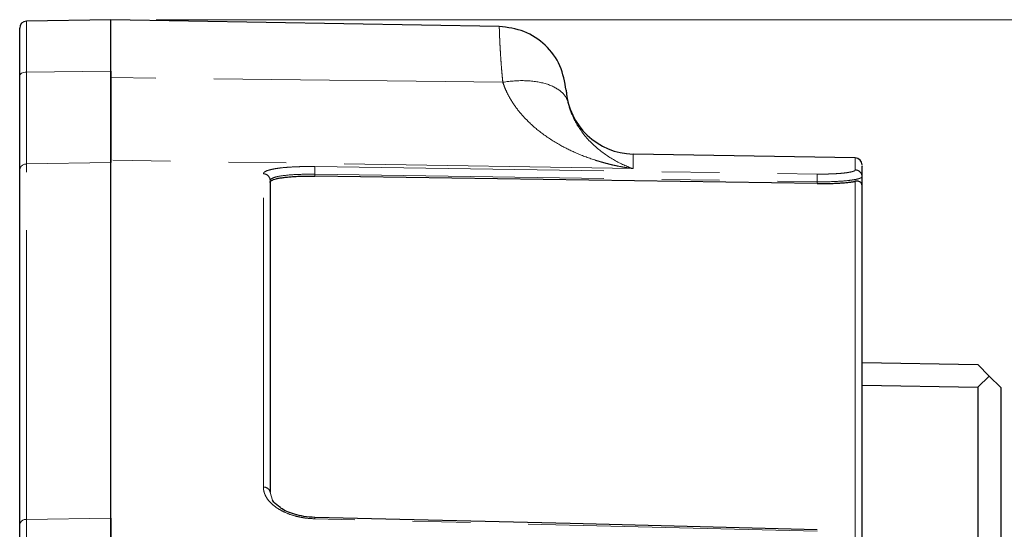
# Model space of a CAD drawing. Extents: x 108 to 1487, y -19 to 863.
# Drawn here: x 108 to 189, y 583 to 625 of the extents above; entities that cross this region are included whole.
import ezdxf

# ---------------------------------------------------------------- set-up
doc = ezdxf.new("R2010")
doc.units = 0
doc.header["$MEASUREMENT"] = 0
for name, pattern in [('AI-Linetype-1000', [47.790941, 23.89547, -4.779094, 4.779094, -4.779094, 4.779094, -4.779094]), ('AI-Linetype-1001', [47.790941, 23.89547, -4.779094, 4.779094, -4.779094, 4.779094, -4.779094]), ('AI-Linetype-656', [47.790941, 23.89547, -4.779094, 4.779094, -4.779094, 4.779094, -4.779094]), ('AI-Linetype-657', [47.790941, 23.89547, -4.779094, 4.779094, -4.779094, 4.779094, -4.779094]), ('AI-Linetype-658', [47.790941, 23.89547, -4.779094, 4.779094, -4.779094, 4.779094, -4.779094]), ('AI-Linetype-659', [47.790941, 23.89547, -4.779094, 4.779094, -4.779094, 4.779094, -4.779094]), ('AI-Linetype-660', [47.790941, 23.89547, -4.779094, 4.779094, -4.779094, 4.779094, -4.779094]), ('AI-Linetype-661', [47.790941, 23.89547, -4.779094, 4.779094, -4.779094, 4.779094, -4.779094]), ('AI-Linetype-662', [47.790941, 23.89547, -4.779094, 4.779094, -4.779094, 4.779094, -4.779094]), ('AI-Linetype-665', [47.790941, 23.89547, -4.779094, 4.779094, -4.779094, 4.779094, -4.779094]), ('AI-Linetype-666', [47.790941, 23.89547, -4.779094, 4.779094, -4.779094, 4.779094, -4.779094]), ('AI-Linetype-670', [47.790941, 23.89547, -4.779094, 4.779094, -4.779094, 4.779094, -4.779094]), ('AI-Linetype-671', [47.790941, 23.89547, -4.779094, 4.779094, -4.779094, 4.779094, -4.779094]), ('AI-Linetype-672', [47.790941, 23.89547, -4.779094, 4.779094, -4.779094, 4.779094, -4.779094]), ('AI-Linetype-673', [47.790941, 23.89547, -4.779094, 4.779094, -4.779094, 4.779094, -4.779094]), ('AI-Linetype-674', [47.790941, 23.89547, -4.779094, 4.779094, -4.779094, 4.779094, -4.779094]), ('AI-Linetype-675', [47.790941, 23.89547, -4.779094, 4.779094, -4.779094, 4.779094, -4.779094]), ('AI-Linetype-676', [47.790941, 23.89547, -4.779094, 4.779094, -4.779094, 4.779094, -4.779094]), ('AI-Linetype-677', [47.790941, 23.89547, -4.779094, 4.779094, -4.779094, 4.779094, -4.779094]), ('AI-Linetype-678', [47.790941, 23.89547, -4.779094, 4.779094, -4.779094, 4.779094, -4.779094]), ('AI-Linetype-679', [47.790941, 23.89547, -4.779094, 4.779094, -4.779094, 4.779094, -4.779094]), ('AI-Linetype-680', [47.790941, 23.89547, -4.779094, 4.779094, -4.779094, 4.779094, -4.779094]), ('AI-Linetype-681', [47.790941, 23.89547, -4.779094, 4.779094, -4.779094, 4.779094, -4.779094]), ('AI-Linetype-682', [47.790941, 23.89547, -4.779094, 4.779094, -4.779094, 4.779094, -4.779094]), ('AI-Linetype-683', [47.790941, 23.89547, -4.779094, 4.779094, -4.779094, 4.779094, -4.779094]), ('AI-Linetype-684', [47.790941, 23.89547, -4.779094, 4.779094, -4.779094, 4.779094, -4.779094]), ('AI-Linetype-685', [47.790941, 23.89547, -4.779094, 4.779094, -4.779094, 4.779094, -4.779094]), ('AI-Linetype-686', [47.790941, 23.89547, -4.779094, 4.779094, -4.779094, 4.779094, -4.779094]), ('AI-Linetype-687', [47.790941, 23.89547, -4.779094, 4.779094, -4.779094, 4.779094, -4.779094]), ('AI-Linetype-688', [47.790941, 23.89547, -4.779094, 4.779094, -4.779094, 4.779094, -4.779094]), ('AI-Linetype-689', [47.790941, 23.89547, -4.779094, 4.779094, -4.779094, 4.779094, -4.779094]), ('AI-Linetype-690', [47.790941, 23.89547, -4.779094, 4.779094, -4.779094, 4.779094, -4.779094]), ('AI-Linetype-992', [47.790941, 23.89547, -4.779094, 4.779094, -4.779094, 4.779094, -4.779094]), ('AI-Linetype-993', [47.790941, 23.89547, -4.779094, 4.779094, -4.779094, 4.779094, -4.779094]), ('AI-Linetype-994', [47.790941, 23.89547, -4.779094, 4.779094, -4.779094, 4.779094, -4.779094]), ('AI-Linetype-995', [47.790941, 23.89547, -4.779094, 4.779094, -4.779094, 4.779094, -4.779094]), ('AI-Linetype-996', [47.790941, 23.89547, -4.779094, 4.779094, -4.779094, 4.779094, -4.779094]), ('AI-Linetype-997', [47.790941, 23.89547, -4.779094, 4.779094, -4.779094, 4.779094, -4.779094]), ('AI-Linetype-998', [47.790941, 23.89547, -4.779094, 4.779094, -4.779094, 4.779094, -4.779094]), ('AI-Linetype-999', [47.790941, 23.89547, -4.779094, 4.779094, -4.779094, 4.779094, -4.779094])]:
    doc.linetypes.add(name, pattern=pattern)
doc.layers.get('0').update_dxf_attribs({"lineweight": 0})

# ---------------------------------------------------------------- blocks, each defined once
blk = doc.blocks.new('Block_2')
at = {"color": 18, "lineweight": 0, "true_color": 0x000000}
blk.add_line((119.272, 624.682), (230.471, 624.682), dxfattribs=at)

msp = doc.modelspace()

# ---------------------------------------------------------------- linework, layer by layer
at = {"color": 18, "lineweight": 25, "true_color": 0x000000}
for p, q in [((115.509, 624.682), (108.537, 624.56)), ((147.618, 624.121), (115.505, 624.682)), ((115.509, 620.432), (115.509, 624.682)), ((115.509, 620.432), (115.509, 612.884)), ((177.045, 613.259), (158.686, 613.58)), ((115.509, 583.5), (115.509, 612.884)), ((173.902, 611.149), (132.377, 611.765)), ((177.599, 611.01), (177.599, 611.715)), ((177.599, 596.373), (187.162, 596.206)), ((188.12, 595.248), (187.162, 596.206)), ((187.162, 594.324), (188.12, 595.248)), ((188.12, 595.248), (189.077, 594.291)), ((177.599, 594.491), (187.162, 594.324)), ((187.162, 594.324), (187.162, 549.298)), ((189.077, 594.291), (189.077, 549.331)), ((115.509, 583.5), (115.509, 580.044))]:
    msp.add_line(p, q, dxfattribs=at)
at = {"color": 8, "linetype": 'AI-Linetype-1001', "lineweight": 18, "true_color": 0x808080}
msp.add_line((108.537, 620.36), (108.537, 624.56), dxfattribs=at)
at = {"color": 8, "linetype": 'AI-Linetype-1000', "lineweight": 18, "true_color": 0x808080}
msp.add_line((108.537, 620.36), (115.509, 620.432), dxfattribs=at)
at = {"color": 8, "linetype": 'AI-Linetype-998', "lineweight": 18, "true_color": 0x808080}
msp.add_line((108.537, 612.763), (108.537, 620.36), dxfattribs=at)
at = {"color": 8, "linetype": 'AI-Linetype-687', "lineweight": 18, "true_color": 0x808080}
msp.add_line((147.911, 619.514), (115.509, 619.906), dxfattribs=at)
at = {"color": 8, "linetype": 'AI-Linetype-666', "lineweight": 18, "true_color": 0x808080}
msp.add_line((158.686, 613.58), (158.686, 612.377), dxfattribs=at)
at = {"color": 8, "linetype": 'AI-Linetype-996', "lineweight": 18, "true_color": 0x808080}
msp.add_line((115.509, 612.884), (108.537, 612.763), dxfattribs=at)
at = {"color": 8, "linetype": 'AI-Linetype-665', "lineweight": 18, "true_color": 0x808080}
msp.add_line((158.686, 612.377), (115.509, 613.084), dxfattribs=at)
at = {"color": 8, "linetype": 'AI-Linetype-656', "lineweight": 18, "true_color": 0x808080}
msp.add_line((177.045, 613.259), (177.045, 612.275), dxfattribs=at)
at = {"color": 8, "linetype": 'AI-Linetype-995', "lineweight": 18, "true_color": 0x808080}
msp.add_line((108.537, 583.403), (108.537, 612.763), dxfattribs=at)
at = {"color": 8, "linetype": 'AI-Linetype-660', "lineweight": 18, "true_color": 0x808080}
msp.add_line((128.125, 586.075), (128.125, 611.954), dxfattribs=at)
at = {"color": 8, "linetype": 'AI-Linetype-658', "lineweight": 18, "true_color": 0x808080}
msp.add_line((132.377, 612.548), (173.902, 611.93), dxfattribs=at)
at = {"color": 8, "linetype": 'AI-Linetype-678', "lineweight": 18, "true_color": 0x808080}
msp.add_line((132.377, 611.912), (132.377, 611.765), dxfattribs=at)
at = {"color": 8, "linetype": 'AI-Linetype-680', "lineweight": 18, "true_color": 0x808080}
msp.add_line((132.377, 611.912), (173.902, 611.294), dxfattribs=at)
at = {"color": 8, "linetype": 'AI-Linetype-681', "lineweight": 18, "true_color": 0x808080}
msp.add_line((173.902, 611.294), (173.902, 611.149), dxfattribs=at)
at = {"color": 8, "linetype": 'AI-Linetype-673', "lineweight": 18, "true_color": 0x808080}
msp.add_line((128.883, 584.996), (128.68, 585.615), dxfattribs=at)
at = {"color": 8, "linetype": 'AI-Linetype-994', "lineweight": 18, "true_color": 0x808080}
msp.add_line((108.537, 583.403), (115.509, 583.5), dxfattribs=at)
at = {"color": 8, "linetype": 'AI-Linetype-992', "lineweight": 18, "true_color": 0x808080}
msp.add_line((108.537, 579.922), (108.537, 583.403), dxfattribs=at)
at = {"color": 8, "linetype": 'AI-Linetype-662', "lineweight": 18, "true_color": 0x808080}
msp.add_line((173.902, 582.436), (132.377, 583.453), dxfattribs=at)
at = {"color": 8, "linetype": 'AI-Linetype-999', "lineweight": 18, "true_color": 0x808080}
msp.add_lwpolyline([(107.983, 620.028), (107.993, 620.092), (108.025, 620.153), (108.076, 620.211), (108.145, 620.261), (108.228, 620.302), (108.324, 620.333), (108.429, 620.353), (108.537, 620.36)], dxfattribs=at)
at = {"color": 8, "linetype": 'AI-Linetype-670', "lineweight": 18, "true_color": 0x808080}
msp.add_lwpolyline([(177.045, 611.333), (177.045, 610.108), (177.045, 608.466), (177.045, 606.41), (177.045, 603.947), (177.045, 601.083), (177.045, 597.827), (177.045, 594.187), (177.045, 590.175), (177.045, 585.801), (177.045, 581.077)], dxfattribs=at)
at = {"color": 18, "lineweight": 25, "true_color": 0x000000}
msp.add_lwpolyline([(173.906, 582.551), (153.468, 583.051), (132.381, 583.567)], dxfattribs=at)
for points in [[(108.537, 624.56), (108.229, 624.555), (107.983, 624.304), (107.983, 623.996)], [(153.152, 618.852), (153.345, 615.923), (155.751, 613.631), (158.686, 613.58)], [(177.599, 612.695), (177.599, 613.003), (177.353, 613.254), (177.045, 613.259)], [(128.68, 611.398), (128.68, 607.581), (128.68, 598.768), (128.68, 585.615)]]:
    msp.add_open_spline(points, degree=3, dxfattribs=at)
for points, knots in [([(115.509, 619.906), (115.509, 620.025), (115.509, 620.144), (115.509, 620.26), (115.509, 620.377), (115.509, 620.491), (115.509, 620.604), (115.509, 620.716), (115.509, 620.827), (115.509, 620.936), (115.509, 621.045), (115.509, 621.152), (115.509, 621.257), (115.509, 621.362), (115.509, 621.466), (115.509, 621.567), (115.509, 621.668), (115.509, 621.768), (115.509, 621.866), (115.509, 622.166), (115.509, 622.447), (115.509, 622.705), (115.509, 622.964), (115.509, 623.199), (115.509, 623.41), (115.509, 623.62), (115.509, 623.807), (115.509, 623.967), (115.509, 624.128), (115.509, 624.262), (115.509, 624.369), (115.509, 624.438), (115.509, 624.496), (115.509, 624.543), (115.509, 624.59), (115.509, 624.626), (115.509, 624.647), (115.509, 624.669), (115.509, 624.675), (115.509, 624.682)], [0, 0, 0, 0, 1, 1, 1, 2, 2, 2, 3, 3, 3, 4, 4, 4, 5, 5, 5, 6, 6, 6, 7, 7, 7, 8, 8, 8, 9, 9, 9, 10, 10, 10, 11, 11, 11, 12, 12, 12, 13, 13, 13, 13]), ([(107.983, 620.028), (107.983, 620.61), (107.983, 621.192), (107.983, 621.69), (107.983, 622.189), (107.983, 622.603), (107.983, 622.948), (107.983, 623.292), (107.983, 623.567), (107.983, 623.73), (107.983, 623.893), (107.983, 623.944), (107.983, 623.995)], [0, 0, 0, 0, 1, 1, 1, 2, 2, 2, 3, 3, 3, 4, 4, 4, 4]), ([(153.152, 618.85), (153.03, 619.544), (152.908, 620.238), (152.632, 620.871), (152.355, 621.504), (151.925, 622.077), (151.413, 622.565), (150.901, 623.052), (150.308, 623.455), (149.662, 623.7), (149.016, 623.945), (148.317, 624.033), (147.618, 624.121)], [0, 0, 0, 0, 1, 1, 1, 2, 2, 2, 3, 3, 3, 4, 4, 4, 4]), ([(107.983, 612.204), (107.983, 612.458), (107.983, 612.712), (107.983, 613.127), (107.983, 613.541), (107.983, 614.115), (107.983, 614.787), (107.983, 615.458), (107.983, 616.228), (107.983, 617.118), (107.983, 618.008), (107.983, 619.018), (107.983, 620.028)], [0, 0, 0, 0, 1, 1, 1, 2, 2, 2, 3, 3, 3, 4, 4, 4, 4]), ([(115.509, 613.084), (115.509, 613.109), (115.509, 613.134), (115.509, 613.164), (115.509, 613.193), (115.509, 613.227), (115.509, 613.263), (115.509, 613.3), (115.509, 613.339), (115.509, 613.382), (115.509, 613.425), (115.509, 613.471), (115.509, 613.521), (115.509, 613.57), (115.509, 613.623), (115.509, 613.678), (115.509, 613.734), (115.509, 613.794), (115.509, 613.856), (115.509, 614.042), (115.509, 614.256), (115.509, 614.497), (115.509, 614.739), (115.509, 615.007), (115.509, 615.3), (115.509, 615.594), (115.509, 615.912), (115.509, 616.254), (115.509, 616.597), (115.509, 616.963), (115.509, 617.349), (115.509, 617.543), (115.509, 617.742), (115.509, 617.946), (115.509, 618.15), (115.509, 618.358), (115.509, 618.571), (115.509, 618.784), (115.509, 619.002), (115.509, 619.225), (115.509, 619.448), (115.509, 619.677), (115.509, 619.906)], [0, 0, 0, 0, 1, 1, 1, 2, 2, 2, 3, 3, 3, 4, 4, 4, 5, 5, 5, 6, 6, 6, 7, 7, 7, 8, 8, 8, 9, 9, 9, 10, 10, 10, 11, 11, 11, 12, 12, 12, 13, 13, 13, 14, 14, 14, 14]), ([(115.509, 582.585), (115.509, 586.69), (115.509, 590.443), (115.509, 593.81), (115.509, 597.178), (115.509, 600.161), (115.509, 602.732), (115.509, 605.304), (115.509, 607.464), (115.509, 609.194), (115.509, 610.925), (115.509, 612.225), (115.509, 613.084)], [0, 0, 0, 0, 1, 1, 1, 2, 2, 2, 3, 3, 3, 4, 4, 4, 4]), ([(107.983, 582.953), (107.983, 585.457), (107.983, 587.962), (107.983, 590.273), (107.983, 592.586), (107.983, 594.704), (107.983, 596.672), (107.983, 598.64), (107.983, 600.456), (107.983, 602.099), (107.983, 603.741), (107.983, 605.208), (107.983, 606.516), (107.983, 607.824), (107.983, 608.972), (107.983, 609.893), (107.983, 610.815), (107.983, 611.509), (107.983, 612.204)], [0, 0, 0, 0, 1, 1, 1, 2, 2, 2, 3, 3, 3, 4, 4, 4, 5, 5, 5, 6, 6, 6, 6]), ([(177.599, 611.715), (177.599, 612.102), (177.599, 612.489), (177.599, 612.586), (177.599, 612.634), (177.599, 612.61), (177.599, 612.586)], [0, 0, 0, 0, 1, 1, 1, 2, 2, 2, 2]), ([(128.68, 611.243), (128.681, 611.257), (128.683, 611.27), (128.687, 611.284), (128.692, 611.297), (128.7, 611.31), (128.711, 611.324), (128.721, 611.337), (128.734, 611.349), (128.75, 611.362), (128.765, 611.375), (128.783, 611.387), (128.804, 611.399), (128.825, 611.412), (128.848, 611.424), (128.874, 611.436), (128.9, 611.448), (128.929, 611.459), (128.96, 611.471), (129.021, 611.494), (129.093, 611.515), (129.173, 611.536), (129.253, 611.557), (129.341, 611.576), (129.439, 611.594), (129.539, 611.612), (129.649, 611.628), (129.759, 611.645)], [0, 0, 0, 0, 1, 1, 1, 2, 2, 2, 3, 3, 3, 4, 4, 4, 5, 5, 5, 6, 6, 6, 7, 7, 7, 8, 8, 8, 9, 9, 9, 9]), ([(129.759, 611.645), (129.817, 611.652), (129.875, 611.66), (129.936, 611.667), (129.996, 611.674), (130.059, 611.681), (130.122, 611.687), (130.186, 611.693), (130.251, 611.699), (130.318, 611.705), (130.384, 611.71), (130.452, 611.716), (130.522, 611.72), (130.592, 611.725), (130.663, 611.73), (130.735, 611.734), (130.808, 611.738), (130.882, 611.742), (130.957, 611.745), (131.107, 611.752), (131.261, 611.757), (131.417, 611.761), (131.572, 611.765), (131.731, 611.767), (131.89, 611.767), (132.052, 611.768), (132.214, 611.766), (132.377, 611.765)], [0, 0, 0, 0, 1, 1, 1, 2, 2, 2, 3, 3, 3, 4, 4, 4, 5, 5, 5, 6, 6, 6, 7, 7, 7, 8, 8, 8, 9, 9, 9, 9]), ([(173.902, 611.149), (173.984, 611.148), (174.066, 611.147), (174.147, 611.146), (174.228, 611.146), (174.309, 611.146), (174.389, 611.146), (174.469, 611.146), (174.548, 611.147), (174.627, 611.148), (174.706, 611.149), (174.785, 611.15), (174.862, 611.152), (174.94, 611.154), (175.017, 611.156), (175.094, 611.158), (175.171, 611.16), (175.247, 611.163), (175.322, 611.166), (175.472, 611.173), (175.617, 611.18), (175.757, 611.189), (175.897, 611.198), (176.031, 611.207), (176.157, 611.219), (176.284, 611.23), (176.402, 611.243), (176.52, 611.255)], [0, 0, 0, 0, 1, 1, 1, 2, 2, 2, 3, 3, 3, 4, 4, 4, 5, 5, 5, 6, 6, 6, 7, 7, 7, 8, 8, 8, 9, 9, 9, 9]), ([(176.52, 611.255), (176.57, 611.261), (176.619, 611.267), (176.666, 611.273), (176.713, 611.28), (176.758, 611.286), (176.802, 611.292), (176.846, 611.299), (176.888, 611.305), (176.928, 611.312), (176.968, 611.319), (177.007, 611.326), (177.045, 611.333)], [0, 0, 0, 0, 1, 1, 1, 2, 2, 2, 3, 3, 3, 4, 4, 4, 4]), ([(177.599, 611.01), (177.598, 611.034), (177.596, 611.057), (177.59, 611.08), (177.585, 611.101), (177.577, 611.121), (177.567, 611.14), (177.558, 611.157), (177.548, 611.173), (177.536, 611.188), (177.526, 611.201), (177.514, 611.214), (177.501, 611.226), (177.491, 611.236), (177.479, 611.245), (177.467, 611.254), (177.432, 611.28), (177.389, 611.302), (177.339, 611.319), (177.296, 611.333), (177.248, 611.343), (177.193, 611.344), (177.147, 611.345), (177.096, 611.339), (177.045, 611.333)], [0, 0, 0, 0, 1, 1, 1, 2, 2, 2, 3, 3, 3, 4, 4, 4, 5, 5, 5, 6, 6, 6, 7, 7, 7, 8, 8, 8, 8]), ([(177.599, 579.981), (177.599, 582.564), (177.599, 585.147), (177.599, 587.528), (177.599, 590.103), (177.599, 592.443), (177.599, 594.606), (177.599, 596.779), (177.599, 598.775), (177.599, 600.562), (177.599, 602.348), (177.599, 603.926), (177.599, 605.311), (177.599, 606.69), (177.599, 607.879), (177.599, 608.799), (177.599, 609.714), (177.599, 610.362), (177.599, 611.01)], [0, 0, 0, 0, 1, 1, 1, 2, 2, 2, 3, 3, 3, 4, 4, 4, 5, 5, 5, 6, 6, 6, 6]), ([(129.528, 584.377), (129.319, 584.532), (129.111, 584.687), (128.991, 584.835), (128.947, 584.889), (128.915, 584.943), (128.883, 584.996)], [0, 0, 0, 0, 1, 1, 1, 2, 2, 2, 2]), ([(132.381, 583.567), (132.071, 583.586), (131.761, 583.606), (131.466, 583.652), (131.196, 583.694), (130.939, 583.758), (130.685, 583.835), (130.249, 583.966), (129.824, 584.132), (129.573, 584.338), (129.558, 584.351), (129.543, 584.364), (129.528, 584.377)], [0, 0, 0, 0, 1, 1, 1, 2, 2, 2, 3, 3, 3, 4, 4, 4, 4]), ([(107.983, 579.692), (107.983, 580.049), (107.983, 580.406), (107.983, 580.921), (107.983, 581.476), (107.983, 582.214), (107.983, 582.953)], [0, 0, 0, 0, 1, 1, 1, 2, 2, 2, 2]), ([(115.509, 580.044), (115.509, 580.284), (115.509, 580.524), (115.509, 580.875), (115.509, 581.324), (115.509, 581.954), (115.509, 582.585)], [0, 0, 0, 0, 1, 1, 1, 2, 2, 2, 2])]:
    msp.add_open_spline(points, degree=3, knots=knots, dxfattribs=at)
at = {"color": 8, "linetype": 'AI-Linetype-690', "lineweight": 18, "true_color": 0x808080}
msp.add_open_spline([(147.618, 624.121), (147.618, 624.119), (147.618, 624.118), (147.618, 624.111), (147.619, 624.105), (147.619, 624.095), (147.619, 624.082), (147.619, 624.07), (147.62, 624.054), (147.62, 624.036), (147.621, 624.018), (147.622, 623.997), (147.622, 623.973), (147.623, 623.95), (147.624, 623.925), (147.625, 623.896), (147.625, 623.869), (147.626, 623.838), (147.627, 623.806), (147.628, 623.774), (147.63, 623.74), (147.631, 623.704), (147.632, 623.668), (147.633, 623.631), (147.635, 623.591), (147.636, 623.552), (147.638, 623.512), (147.639, 623.469), (147.641, 623.428), (147.642, 623.385), (147.644, 623.339), (147.646, 623.296), (147.648, 623.25), (147.65, 623.203), (147.652, 623.157), (147.654, 623.11), (147.656, 623.061), (147.658, 623.014), (147.66, 622.965), (147.662, 622.915), (147.669, 622.766), (147.677, 622.605), (147.686, 622.431), (147.696, 622.265), (147.706, 622.087), (147.718, 621.899), (147.729, 621.718), (147.742, 621.528), (147.756, 621.33), (147.769, 621.139), (147.784, 620.941), (147.801, 620.736), (147.816, 620.54), (147.833, 620.337), (147.852, 620.127), (147.871, 619.927), (147.891, 619.72), (147.911, 619.514)], degree=3, knots=[0, 0, 0, 0, 1, 1, 1, 2, 2, 2, 3, 3, 3, 4, 4, 4, 5, 5, 5, 6, 6, 6, 7, 7, 7, 8, 8, 8, 9, 9, 9, 10, 10, 10, 11, 11, 11, 12, 12, 12, 13, 13, 13, 14, 14, 14, 15, 15, 15, 16, 16, 16, 17, 17, 17, 18, 18, 18, 19, 19, 19, 19], dxfattribs=at)
at = {"color": 8, "linetype": 'AI-Linetype-689', "lineweight": 18, "true_color": 0x808080}
msp.add_open_spline([(147.911, 619.514), (148.567, 619.621), (149.221, 619.664), (149.833, 619.641), (150.444, 619.617), (151.012, 619.527), (151.501, 619.377), (151.99, 619.226), (152.4, 619.015), (152.706, 618.755), (153.012, 618.496), (153.214, 618.189), (153.298, 617.854)], degree=3, knots=[0, 0, 0, 0, 1, 1, 1, 2, 2, 2, 3, 3, 3, 4, 4, 4, 4], dxfattribs=at)
at = {"color": 8, "linetype": 'AI-Linetype-688', "lineweight": 18, "true_color": 0x808080}
msp.add_open_spline([(158.686, 612.377), (158.499, 612.404), (158.311, 612.43), (158.125, 612.46), (157.951, 612.489), (157.777, 612.52), (157.604, 612.554), (157.444, 612.585), (157.284, 612.619), (157.124, 612.654), (156.977, 612.687), (156.831, 612.721), (156.684, 612.758), (156.551, 612.791), (156.418, 612.826), (156.285, 612.862), (156.165, 612.895), (156.045, 612.929), (155.926, 612.964), (155.819, 612.996), (155.713, 613.028), (155.607, 613.062), (155.061, 613.235), (154.521, 613.436), (153.991, 613.667), (153.529, 613.868), (153.074, 614.091), (152.63, 614.34), (152.113, 614.629), (151.611, 614.952), (151.13, 615.314), (150.705, 615.634), (150.296, 615.984), (149.915, 616.369), (149.756, 616.529), (149.601, 616.695), (149.453, 616.867), (149.31, 617.032), (149.173, 617.202), (149.042, 617.379), (148.916, 617.548), (148.796, 617.722), (148.682, 617.902), (148.574, 618.074), (148.471, 618.251), (148.374, 618.433), (148.282, 618.607), (148.195, 618.786), (148.117, 618.971), (148.043, 619.148), (147.977, 619.331), (147.911, 619.514)], degree=3, knots=[0, 0, 0, 0, 1, 1, 1, 2, 2, 2, 3, 3, 3, 4, 4, 4, 5, 5, 5, 6, 6, 6, 7, 7, 7, 8, 8, 8, 9, 9, 9, 10, 10, 10, 11, 11, 11, 12, 12, 12, 13, 13, 13, 14, 14, 14, 15, 15, 15, 16, 16, 16, 17, 17, 17, 17], dxfattribs=at)
at = {"color": 8, "linetype": 'AI-Linetype-686', "lineweight": 18, "true_color": 0x808080}
msp.add_open_spline([(153.152, 618.851), (153.152, 618.851), (153.156, 618.761), (153.174, 618.589), (153.192, 618.417), (153.226, 618.162), (153.298, 617.854)], degree=3, knots=[0, 0, 0, 0, 1, 1, 1, 2, 2, 2, 2], dxfattribs=at)
at = {"color": 8, "linetype": 'AI-Linetype-685', "lineweight": 18, "true_color": 0x808080}
msp.add_open_spline([(153.298, 617.854), (153.404, 617.403), (153.553, 616.998), (153.724, 616.63), (153.895, 616.263), (154.089, 615.933), (154.296, 615.632), (154.709, 615.03), (155.172, 614.54), (155.653, 614.124), (156.133, 613.707), (156.634, 613.364), (157.143, 613.076), (157.651, 612.788), (158.168, 612.556), (158.686, 612.377)], degree=3, knots=[0, 0, 0, 0, 1, 1, 1, 2, 2, 2, 3, 3, 3, 4, 4, 4, 5, 5, 5, 5], dxfattribs=at)
at = {"color": 8, "linetype": 'AI-Linetype-997', "lineweight": 18, "true_color": 0x808080}
msp.add_open_spline([(108.537, 612.763), (108.231, 612.759), (107.984, 612.51), (107.983, 612.204)], degree=3, dxfattribs=at)
at = {"color": 8, "linetype": 'AI-Linetype-659', "lineweight": 18, "true_color": 0x808080}
msp.add_open_spline([(132.377, 612.548), (132.283, 612.55), (132.189, 612.551), (132.095, 612.551), (132.002, 612.552), (131.909, 612.552), (131.817, 612.552), (131.725, 612.551), (131.633, 612.551), (131.542, 612.55), (131.452, 612.548), (131.361, 612.547), (131.272, 612.545), (131.182, 612.543), (131.093, 612.54), (131.005, 612.537), (130.917, 612.534), (130.829, 612.531), (130.743, 612.527), (130.486, 612.516), (130.239, 612.501), (130.008, 612.482), (129.776, 612.463), (129.561, 612.44), (129.365, 612.413), (129.168, 612.387), (128.991, 612.357), (128.837, 612.324), (128.683, 612.291), (128.552, 612.255), (128.447, 612.216), (128.376, 612.189), (128.316, 612.162), (128.268, 612.134), (128.22, 612.106), (128.183, 612.077), (128.161, 612.047), (128.139, 612.017), (128.132, 611.985), (128.125, 611.954)], degree=3, knots=[0, 0, 0, 0, 1, 1, 1, 2, 2, 2, 3, 3, 3, 4, 4, 4, 5, 5, 5, 6, 6, 6, 7, 7, 7, 8, 8, 8, 9, 9, 9, 10, 10, 10, 11, 11, 11, 12, 12, 12, 13, 13, 13, 13], dxfattribs=at)
at = {"color": 8, "linetype": 'AI-Linetype-674', "lineweight": 18, "true_color": 0x808080}
msp.add_open_spline([(128.68, 611.398), (128.68, 611.542), (128.62, 611.685), (128.518, 611.788), (128.415, 611.89), (128.271, 611.952), (128.125, 611.954)], degree=3, knots=[0, 0, 0, 0, 1, 1, 1, 2, 2, 2, 2], dxfattribs=at)
at = {"color": 8, "linetype": 'AI-Linetype-676', "lineweight": 18, "true_color": 0x808080}
msp.add_open_spline([(132.377, 611.912), (132.38, 612.058), (132.381, 612.212), (132.381, 612.329), (132.381, 612.447), (132.38, 612.528), (132.377, 612.548)], degree=3, knots=[0, 0, 0, 0, 1, 1, 1, 2, 2, 2, 2], dxfattribs=at)
at = {"color": 8, "linetype": 'AI-Linetype-657', "lineweight": 18, "true_color": 0x808080}
msp.add_open_spline([(177.045, 612.275), (177.043, 612.266), (177.042, 612.257), (177.036, 612.248), (177.031, 612.239), (177.022, 612.231), (177.011, 612.222), (176.999, 612.213), (176.985, 612.204), (176.968, 612.195), (176.951, 612.186), (176.931, 612.178), (176.908, 612.169), (176.885, 612.16), (176.859, 612.152), (176.831, 612.143), (176.758, 612.122), (176.668, 612.101), (176.561, 612.081), (176.455, 612.061), (176.331, 612.043), (176.194, 612.026), (176.051, 612.009), (175.893, 611.993), (175.722, 611.98), (175.551, 611.967), (175.368, 611.956), (175.176, 611.947), (175.042, 611.942), (174.904, 611.937), (174.763, 611.934), (174.624, 611.93), (174.482, 611.928), (174.339, 611.928), (174.194, 611.928), (174.048, 611.929), (173.902, 611.93)], degree=3, knots=[0, 0, 0, 0, 1, 1, 1, 2, 2, 2, 3, 3, 3, 4, 4, 4, 5, 5, 5, 6, 6, 6, 7, 7, 7, 8, 8, 8, 9, 9, 9, 10, 10, 10, 11, 11, 11, 12, 12, 12, 12], dxfattribs=at)
at = {"color": 8, "linetype": 'AI-Linetype-682', "lineweight": 18, "true_color": 0x808080}
msp.add_open_spline([(177.599, 611.715), (177.599, 611.862), (177.541, 612.003), (177.438, 612.108), (177.334, 612.213), (177.193, 612.273), (177.045, 612.275)], degree=3, knots=[0, 0, 0, 0, 1, 1, 1, 2, 2, 2, 2], dxfattribs=at)
at = {"color": 8, "linetype": 'AI-Linetype-675', "lineweight": 18, "true_color": 0x808080}
msp.add_open_spline([(128.68, 611.398), (128.68, 611.482), (128.775, 611.56), (128.96, 611.629), (129.144, 611.697), (129.418, 611.756), (129.759, 611.801)], degree=3, knots=[0, 0, 0, 0, 1, 1, 1, 2, 2, 2, 2], dxfattribs=at)
at = {"color": 8, "linetype": 'AI-Linetype-677', "lineweight": 18, "true_color": 0x808080}
msp.add_open_spline([(129.759, 611.801), (130.101, 611.846), (130.51, 611.879), (130.957, 611.897), (131.404, 611.916), (131.89, 611.92), (132.377, 611.912)], degree=3, knots=[0, 0, 0, 0, 1, 1, 1, 2, 2, 2, 2], dxfattribs=at)
at = {"color": 8, "linetype": 'AI-Linetype-679', "lineweight": 18, "true_color": 0x808080}
msp.add_open_spline([(173.902, 611.294), (173.905, 611.44), (173.906, 611.594), (173.906, 611.712), (173.906, 611.83), (173.905, 611.91), (173.902, 611.93)], degree=3, knots=[0, 0, 0, 0, 1, 1, 1, 2, 2, 2, 2], dxfattribs=at)
at = {"color": 8, "linetype": 'AI-Linetype-684', "lineweight": 18, "true_color": 0x808080}
msp.add_open_spline([(176.52, 611.404), (176.179, 611.364), (175.769, 611.333), (175.322, 611.313), (174.874, 611.294), (174.389, 611.287), (173.902, 611.294)], degree=3, knots=[0, 0, 0, 0, 1, 1, 1, 2, 2, 2, 2], dxfattribs=at)
at = {"color": 8, "linetype": 'AI-Linetype-683', "lineweight": 18, "true_color": 0x808080}
msp.add_open_spline([(177.599, 611.715), (177.598, 611.704), (177.596, 611.694), (177.59, 611.684), (177.584, 611.673), (177.575, 611.663), (177.562, 611.653), (177.55, 611.642), (177.534, 611.632), (177.516, 611.622), (177.498, 611.612), (177.476, 611.601), (177.451, 611.591), (177.427, 611.581), (177.399, 611.571), (177.369, 611.562), (177.338, 611.552), (177.305, 611.542), (177.268, 611.533), (177.232, 611.523), (177.193, 611.514), (177.151, 611.504), (177.109, 611.495), (177.064, 611.486), (177.017, 611.477), (176.969, 611.468), (176.919, 611.46), (176.866, 611.452), (176.814, 611.443), (176.759, 611.435), (176.701, 611.427), (176.643, 611.419), (176.581, 611.412), (176.52, 611.404)], degree=3, knots=[0, 0, 0, 0, 1, 1, 1, 2, 2, 2, 3, 3, 3, 4, 4, 4, 5, 5, 5, 6, 6, 6, 7, 7, 7, 8, 8, 8, 9, 9, 9, 10, 10, 10, 11, 11, 11, 11], dxfattribs=at)
at = {"color": 8, "linetype": 'AI-Linetype-661', "lineweight": 18, "true_color": 0x808080}
msp.add_open_spline([(128.125, 586.075), (128.127, 586.021), (128.128, 585.966), (128.134, 585.911), (128.139, 585.857), (128.149, 585.803), (128.161, 585.749), (128.173, 585.695), (128.188, 585.641), (128.205, 585.588), (128.223, 585.535), (128.244, 585.481), (128.268, 585.428), (128.292, 585.375), (128.319, 585.322), (128.348, 585.27), (128.378, 585.217), (128.411, 585.165), (128.447, 585.113), (128.553, 584.96), (128.683, 584.81), (128.837, 584.669), (128.991, 584.528), (129.168, 584.396), (129.365, 584.274), (129.561, 584.152), (129.776, 584.04), (130.007, 583.942), (130.238, 583.843), (130.485, 583.759), (130.743, 583.688), (130.915, 583.641), (131.092, 583.601), (131.272, 583.567), (131.451, 583.534), (131.633, 583.507), (131.817, 583.489), (132.002, 583.471), (132.19, 583.462), (132.377, 583.453)], degree=3, knots=[0, 0, 0, 0, 1, 1, 1, 2, 2, 2, 3, 3, 3, 4, 4, 4, 5, 5, 5, 6, 6, 6, 7, 7, 7, 8, 8, 8, 9, 9, 9, 10, 10, 10, 11, 11, 11, 12, 12, 12, 13, 13, 13, 13], dxfattribs=at)
at = {"color": 8, "linetype": 'AI-Linetype-672', "lineweight": 18, "true_color": 0x808080}
msp.add_open_spline([(128.68, 585.615), (128.68, 585.736), (128.621, 585.851), (128.518, 585.938), (128.414, 586.024), (128.273, 586.073), (128.125, 586.075)], degree=3, knots=[0, 0, 0, 0, 1, 1, 1, 2, 2, 2, 2], dxfattribs=at)
at = {"color": 8, "linetype": 'AI-Linetype-671', "lineweight": 18, "true_color": 0x808080}
msp.add_open_spline([(132.377, 583.453), (132.378, 583.499), (132.38, 583.545), (132.38, 583.555), (132.38, 583.56), (132.381, 583.556), (132.381, 583.553)], degree=3, knots=[0, 0, 0, 0, 1, 1, 1, 2, 2, 2, 2], dxfattribs=at)
at = {"color": 8, "linetype": 'AI-Linetype-993', "lineweight": 18, "true_color": 0x808080}
msp.add_open_spline([(108.537, 583.403), (108.262, 583.426), (108.017, 583.227), (107.983, 582.953)], degree=3, dxfattribs=at)

# ---------------------------------------------------------------- block references
msp.add_blockref('Block_2', (0, 0))

doc.saveas('drawing.dxf')
